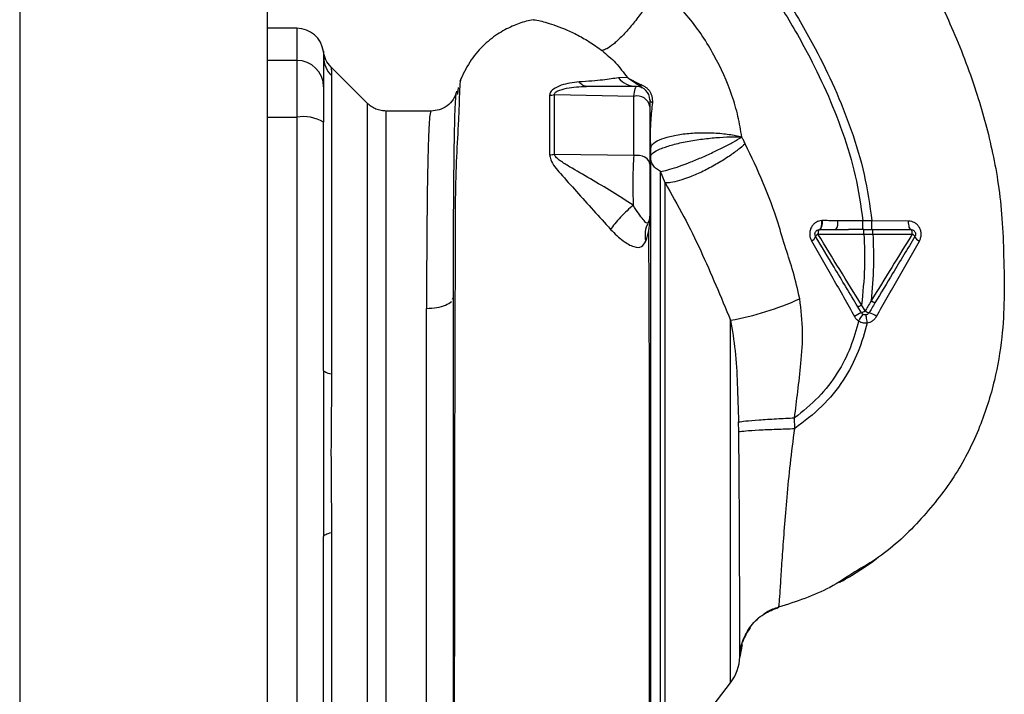
# Paper-space layout 'Blatt5' of a CAD drawing. Units: millimetres. Extents: x 0 to 4200, y 0 to 2970.
# Drawn here: x 976 to 1086, y 1945 to 2020 of the extents above; entities that cross this region are included whole.
import ezdxf

# ---------------------------------------------------------------- set-up
doc = ezdxf.new("R2010")
doc.units = ezdxf.units.MM
doc.linetypes.add('SLD-Durchgehend', pattern=[0])
doc.layers.add('SLD-0', color=7, linetype='SLD-Durchgehend', lineweight=30)

psp = doc.layouts.new('Blatt5')

# ---------------------------------------------------------------- linework, layer by layer
at = {"layer": 'SLD-0', "ltscale": 10}
for p, q in [((1003.29, 1596.97), (1003.29, 2357.97)), ((975.59, 2354.47), (975.59, 1600.47)), ((1006.54, 2019.47), (1003.29, 2019.47)), ((1006.54, 2019.47), (1006.54, 2015.89)), ((1009.54, 2016.51), (1009.54, 2016.36)), ((1009.54, 2016.36), (1009.55, 2015.97)), ((1003.29, 2015.89), (1006.54, 2015.89)), ((1006.54, 2015.89), (1006.54, 2009.54)), ((1014.41, 2011.1), (1010.36, 2015.15)), ((1010.42, 2014.17), (1010.42, 1980.82)), ((1043.47, 2013.97), (1042.47, 2013.94)), ((1043.56, 2013.91), (1044.85, 2013.24)), ((1045.12, 2012.83), (1043.58, 2013.87)), ((1024.56, 2012.84), (1024.5, 2012.08)), ((1044.18, 2011.86), (1035.33, 2012.02)), ((1003.29, 2009.54), (1006.54, 2009.54)), ((1006.54, 2009.54), (1006.54, 1934.4)), ((1021.54, 2010.22), (1016.53, 2010.22)), ((1016.53, 1933.72), (1016.53, 2010.22)), ((1044.18, 2005.25), (1035.33, 2005.38)), ((1047.69, 2002.2), (1047.18, 2003.47)), ((1069.78, 1997.95), (1066.96, 1997.97)), ((1070.79, 1997.95), (1069.78, 1997.95)), ((1074.88, 1997.93), (1070.79, 1997.95)), ((1066.77, 1996.97), (1068.16, 1996.97)), ((1069.9, 1996.97), (1068.16, 1996.97)), ((1069.9, 1996.47), (1070.9, 1996.47)), ((1070.9, 1996.47), (1075.3, 1996.48)), ((1023.93, 1989.21), (1024.04, 1989.44)), ((1070.03, 1987.89), (1069.63, 1988.56)), ((1021.04, 1936.22), (1021.04, 1988.17)), ((1069.61, 1987.68), (1069.21, 1988.35)), ((1055, 1946.34), (1055, 1986.85)), ((1085.35, 1985.45), (1085.34, 1985.38)), ((1062.16, 1974.75), (1062.15, 1975.94)), ((1010.42, 1963.12), (1010.42, 1929.77)), ((1060.37, 1954.78), (1060.37, 1954.78)), ((1057.19, 1952.49), (1057.04, 1952.31)), ((1056.3, 1950.61), (1056.04, 1949.23)), ((1047.69, 1936.88), (1055, 1946.34))]:
    psp.add_line(p, q, dxfattribs=at)
at = {"layer": 'SLD-0', "ltscale": 10, "flags": 128}
for points in [[(1045.99, 2004.27), (1045.95, 2004.49), (1045.84, 2004.7), (1045.67, 2004.89), (1045.43, 2005.05), (1045.15, 2005.17), (1044.84, 2005.24), (1044.51, 2005.27), (1044.18, 2005.25)], [(1075.16, 1996.97), (1075.1, 1996.99), (1075.05, 1997.04), (1075.01, 1997.13), (1074.96, 1997.25), (1074.93, 1997.4), (1074.9, 1997.56), (1074.88, 1997.74), (1074.88, 1997.93)], [(1075.3, 1996.48), (1075.29, 1996.57), (1075.28, 1996.67), (1075.27, 1996.75), (1075.25, 1996.83), (1075.23, 1996.89), (1075.21, 1996.93), (1075.18, 1996.96), (1075.16, 1996.97)], [(1010.42, 1980.82), (1010.22, 1980.86), (1010.05, 1980.91), (1009.89, 1980.96), (1009.77, 1981.02), (1009.67, 1981.07), (1009.6, 1981.13), (1009.56, 1981.19), (1009.54, 1981.25)], [(1009.54, 1962.69), (1009.56, 1962.75), (1009.6, 1962.81), (1009.67, 1962.86), (1009.77, 1962.92), (1009.89, 1962.98), (1010.05, 1963.03), (1010.22, 1963.08), (1010.42, 1963.12)]]:
    psp.add_lwpolyline(points, dxfattribs=at)
at = {"layer": 'SLD-0', "ltscale": 100}
for centre, radius, start, end in [((1006.54, 2016.47), 3, 7.5988, 90), ((1012.45, 2016.26), 2.91, 180.11, 225.7681), ((1006.57, 2012.91), 2.97, 0.5253, 90.5159), ((1044.52, 2015.62), 2.65, 219.4697, 269.4382), ((1044.04, 2014.12), 0.523, 203.7767, 207.8974), ((1044.49, 2011.47), 1.5, 360, 90), ((1045.38, 2013.29), 0.531, 185.4378, 241.2243), ((1044.57, 2010.47), 1.44, 8.8546, 105.583), ((1046.36, 2011.54), 0.379, 190.7806, 253.7416), ((1007.26, 2005.15), 4.45, 59.2577, 99.345), ((1046.4, 2007.12), 0.407, 184.7105, 188.5797), ((1034.71, 2009.59), 4.25, 270.9029, 278.4056), ((1044.49, 1998.47), 1.5, 330.1407, 0.0002), ((1048.15, 1996.39), 2.71, 150.4489, 194.7113), ((1065.55, 1997.73), 1.44, 328.2499, 9.5424), ((1064.99, 1995.95), 0.56, 113.9468, 152.3015), ((1075.05, 1995.91), 0.619, 29.1623, 66.2248), ((1063.71, 1996.48), 0.834, 293.7503, 341.1074), ((1076.46, 1996.55), 0.937, 201.238, 246.6502), ((1049.53, 2018.09), 31.71, 279.9284, 294.5716), ((1071.52, 1983.18), 4.89, 112.9568, 123.3585), ((1079.89, 1980.55), 12.28, 145.4458, 149.6113), ((1069.07, 1989.27), 1.68, 288.8244, 304.6928), ((1070.78, 1988.91), 1.27, 233.6606, 255.9701), ((1069.53, 1984.74), 3.09, 54.9853, 72.2595), ((1051.04, 1949.4), 5, 322.3128, 358.0131)]:
    psp.add_arc(centre, radius, start, end, dxfattribs=at)
at = {"layer": 'SLD-0', "ltscale": 10}
for points, knots in [([(1067.45, 2040.08), (1068.44, 2038.74), (1070.58, 2035.85), (1073.7, 2031.01), (1076.94, 2025.42), (1080.03, 2019.04), (1082.17, 2013.4), (1083.51, 2008.8), (1084.31, 2005.48), (1084.96, 2001.95), (1085.37, 1998.12), (1085.52, 1993.84), (1085.61, 1989.41), (1085.36, 1984.75), (1084.54, 1979.94), (1082.9, 1974.76), (1080.25, 1969.47), (1076.39, 1964.57), (1072.54, 1960.88), (1069.78, 1959.26), (1068.88, 1958.74)], [0, 0, 0, 0, 0.054398, 0.117534, 0.188602, 0.266459, 0.349845, 0.386021, 0.422982, 0.461434, 0.503132, 0.548645, 0.601133, 0.648211, 0.701845, 0.761623, 0.826547, 0.895475, 0.965866, 1, 1, 1, 1]), ([(1054.73, 2030.37), (1055.66, 2029.12), (1057.68, 2026.4), (1060.67, 2021.89), (1063.41, 2017.17), (1065.75, 2012.42), (1067.57, 2007.83), (1069.05, 2003), (1069.54, 1999.64), (1069.78, 1997.95)], [0, 0, 0, 0, 0.128319, 0.280084, 0.448726, 0.582394, 0.719861, 0.858934, 1, 1, 1, 1]), ([(1055.53, 2030.98), (1056.46, 2029.72), (1058.51, 2026.97), (1061.53, 2022.4), (1064.31, 2017.61), (1066.69, 2012.78), (1068.54, 2008.09), (1070.05, 2003.14), (1070.54, 1999.69), (1070.79, 1997.95)], [0, 0, 0, 0, 0.127288, 0.278157, 0.446243, 0.579823, 0.717554, 0.857337, 1, 1, 1, 1]), ([(1046.84, 2024.33), (1046.68, 2024), (1046.35, 2023.3), (1045.65, 2022.1), (1044.77, 2020.81), (1043.79, 2019.56), (1042.8, 2018.47), (1041.91, 2017.66), (1041.17, 2017.14), (1040.81, 2017.03), (1040.64, 2016.97)], [0, 0, 0, 0, 0.111315, 0.233581, 0.364417, 0.5, 0.635583, 0.766419, 0.888685, 1, 1, 1, 1]), ([(1056.25, 2007.32), (1056.12, 2008.09), (1055.87, 2009.65), (1054.95, 2012.77), (1053.25, 2016.56), (1050.45, 2020.77), (1048.05, 2023.14), (1046.84, 2024.33)], [0, 0, 0, 0, 0.118525, 0.239946, 0.487839, 0.740923, 1, 1, 1, 1]), ([(1032.98, 2020.41), (1032.71, 2020.36), (1031.9, 2020.21), (1030.53, 2019.7), (1028.86, 2018.81), (1027.23, 2017.47), (1025.75, 2015.71), (1025.09, 2014.28), (1024.75, 2013.54)], [0, 0, 0, 0, 0.0735068, 0.22079, 0.3889272, 0.5772042, 0.7823684, 1, 1, 1, 1]), ([(1032.98, 2020.43), (1033.09, 2020.42), (1033.25, 2020.41), (1034.25, 2020.17), (1035.19, 2019.88), (1036.39, 2019.44), (1037.73, 2018.82), (1039.18, 2018.03), (1040.16, 2017.32), (1040.64, 2016.97)], [0, 0, 0, 0, 0.2741641, 0.4071994, 0.535137, 0.6585021, 0.7764963, 0.8900537, 1, 1, 1, 1]), ([(1009.51, 2016.87), (1009.51, 2016.87), (1009.51, 2017.07), (1009.52, 2016.66), (1009.54, 2016.25)], [0, 0, 0, 0, 0.00006, 1, 1, 1, 1]), ([(1010.37, 2015.14), (1010.15, 2015.4), (1009.73, 2015.9), (1009.59, 2016.55), (1009.51, 2016.87)], [0, 0, 0, 0, 0.500014, 1, 1, 1, 1]), ([(1009.54, 2016.25), (1009.54, 2015.9), (1009.54, 2015.27), (1009.54, 2013.65), (1009.54, 2012.94)], [0, 0, 0, 0, 0.559986, 1, 1, 1, 1]), ([(1040.64, 2016.97), (1041.16, 2016.54), (1042.21, 2015.66), (1043.05, 2014.53), (1043.47, 2013.97)], [0, 0, 0, 0, 0.499439, 1, 1, 1, 1]), ([(1010.37, 2015.14), (1010.37, 2015.14), (1010.37, 2015.12), (1010.38, 2014.99), (1010.4, 2014.78), (1010.42, 2014.5), (1010.42, 2014.29), (1010.42, 2014.17)], [0, 0, 0, 0, 0.196523, 0.389704, 0.638579, 0.805254, 1, 1, 1, 1]), ([(1024.94, 2013.87), (1024.9, 2013.85), (1024.82, 2013.78), (1024.73, 2012.85), (1024.69, 2011.56), (1024.64, 2009.97), (1024.5, 2007.35), (1024.29, 2003.42), (1024.23, 1999.13), (1024.23, 1994.97), (1024.22, 1990.97), (1024.2, 1986.56), (1024.19, 1981.79), (1024.18, 1976.73), (1024.17, 1971.45), (1024.16, 1966.03), (1024.15, 1960.52), (1024.15, 1954.98), (1024.14, 1949.52), (1024.14, 1944.27), (1024.13, 1939.76), (1024.13, 1935.93), (1024.13, 1932.73), (1024.13, 1930.19), (1024.13, 1928.92), (1024.13, 1928.44)], [0, 0, 0, 0, 0.042296, 0.093165, 0.128315, 0.164098, 0.200523, 0.256919, 0.314589, 0.353532, 0.393407, 0.434571, 0.477058, 0.520753, 0.56533, 0.610608, 0.657023, 0.705013, 0.754198, 0.80405, 0.854938, 0.894196, 0.934377, 0.975316, 1, 1, 1, 1]), ([(1042.47, 2013.94), (1041.94, 2013.85), (1041.16, 2013.73), (1039.56, 2013.57), (1038.56, 2013.51), (1038.07, 2013.48)], [0, 0, 0, 0, 0.511722, 0.7601355, 1, 1, 1, 1]), ([(1043.58, 2013.87), (1043.56, 2013.89), (1043.52, 2013.92), (1043.49, 2013.96), (1043.47, 2013.97)], [0, 0, 0, 0, 0.559162, 1, 1, 1, 1]), ([(1043.47, 2013.97), (1043.49, 2013.96), (1043.52, 2013.94), (1043.55, 2013.92), (1043.56, 2013.91)], [0, 0, 0, 0, 0.558633, 1, 1, 1, 1]), ([(1009.54, 2012.94), (1009.54, 2012.79), (1009.54, 2012.46), (1009.54, 2011.16), (1009.54, 2009.79), (1009.54, 2008.98)], [0, 0, 0, 0, 0.2781543, 0.5705209, 1, 1, 1, 1]), ([(1038.07, 2013.48), (1037.39, 2013.4), (1036.36, 2013.27), (1035.3, 2012.76), (1034.85, 2012.35), (1034.8, 2012.09), (1034.78, 2011.96)], [0, 0, 0, 0, 0.483441, 0.732702, 0.863647, 1, 1, 1, 1]), ([(1035.33, 2012.02), (1035.32, 2012.06), (1035.31, 2012.14), (1035.39, 2012.27), (1035.53, 2012.38), (1035.93, 2012.59), (1037.06, 2012.89), (1038.16, 2012.94), (1038.9, 2012.97)], [0, 0, 0, 0, 0.054087, 0.106698, 0.160831, 0.217939, 0.466594, 1, 1, 1, 1]), ([(1038.9, 2012.97), (1038.76, 2012.99), (1038.46, 2013.04), (1038.2, 2013.33), (1038.07, 2013.48)], [0, 0, 0, 0, 0.499999, 1, 1, 1, 1]), ([(1044.49, 2012.97), (1043.45, 2012.97), (1041.58, 2012.97), (1039.72, 2012.97), (1038.9, 2012.97)], [0, 0, 0, 0, 0.560002, 1, 1, 1, 1]), ([(1044.18, 2011.86), (1044.23, 2012.18), (1044.32, 2012.82), (1044.43, 2012.92), (1044.49, 2012.97)], [0, 0, 0, 0, 0.5013868, 1, 1, 1, 1]), ([(1044.85, 2013.24), (1045.04, 2013.17), (1045.33, 2013.05), (1045.7, 2012.75), (1045.93, 2012.48), (1046.11, 2012.17), (1046.22, 2011.84), (1046.27, 2011.5), (1046.26, 2011.29), (1046.26, 2011.18)], [0, 0, 0, 0, 0.2699802, 0.3957678, 0.5165502, 0.634684, 0.7529765, 0.8739618, 1, 1, 1, 1]), ([(1024.38, 2012.36), (1024.28, 2012.07), (1024.07, 2011.49), (1023.37, 2010.77), (1022.48, 2010.3), (1021.85, 2010.25), (1021.54, 2010.22)], [0, 0, 0, 0, 0.249576, 0.504846, 0.757573, 1, 1, 1, 1]), ([(1024.04, 1989.44), (1024.04, 1990.4), (1024.04, 1992.12), (1024.05, 1995.03), (1024.06, 1998.29), (1024.08, 2001.85), (1024.12, 2005.08), (1024.16, 2007.78), (1024.21, 2009.91), (1024.28, 2011.38), (1024.33, 2012.18), (1024.37, 2012.26), (1024.38, 2012.28)], [0, 0, 0, 0, 0.075208, 0.134248, 0.239482, 0.358771, 0.477881, 0.596718, 0.715254, 0.83357, 0.951645, 1, 1, 1, 1]), ([(1024.38, 2012.28), (1024.4, 2012.36), (1024.44, 2012.54), (1024.48, 2012.25), (1024.51, 2012.08)], [0, 0, 0, 0, 0.402463, 1, 1, 1, 1]), ([(1035.33, 2012.02), (1035.23, 2012), (1035.04, 2011.97), (1034.86, 2011.97), (1034.78, 2011.96)], [0, 0, 0, 0, 0.560006, 1, 1, 1, 1]), ([(1034.78, 2011.96), (1034.78, 2010.96), (1034.78, 2008.95), (1034.78, 2006.54), (1034.78, 2005.34)], [0, 0, 0, 0, 0.500182, 1, 1, 1, 1]), ([(1035.33, 2005.38), (1035.33, 2006.59), (1035.33, 2009), (1035.33, 2011.01), (1035.33, 2012.02)], [0, 0, 0, 0, 0.4998837, 1, 1, 1, 1]), ([(1044.18, 2005.25), (1044.18, 2006.43), (1044.18, 2008.8), (1044.18, 2010.84), (1044.18, 2011.86)], [0, 0, 0, 0, 0.499966, 1, 1, 1, 1]), ([(1016.53, 2010.22), (1016.34, 2010.23), (1015.95, 2010.25), (1015.38, 2010.43), (1014.85, 2010.71), (1014.56, 2010.97), (1014.41, 2011.1)], [0, 0, 0, 0, 0.247575, 0.5, 0.752425, 1, 1, 1, 1]), ([(1045.99, 2011.47), (1045.99, 2011.43), (1045.99, 2011.35), (1045.99, 2010.89), (1045.99, 2010.69)], [0, 0, 0, 0, 0.559664, 1, 1, 1, 1]), ([(1045.99, 2010.69), (1045.99, 2009.58), (1045.99, 2007.59), (1045.99, 2005.28), (1045.99, 2004.27)], [0, 0, 0, 0, 0.5600506, 1, 1, 1, 1]), ([(1046.26, 2011.18), (1046.2, 2010.52), (1046.1, 2009.53), (1046.03, 2008.19), (1046.01, 2007.58), (1046, 2007.26)], [0, 0, 0, 0, 0.495492, 0.743653, 1, 1, 1, 1]), ([(1021.54, 2010.19), (1021.53, 2010.19), (1021.49, 2010.21), (1021.42, 2009.9), (1021.34, 2009.11), (1021.26, 2007.63), (1021.2, 2005.6), (1021.14, 2002.95), (1021.1, 1999.79), (1021.07, 1996.64), (1021.05, 1993.74), (1021.04, 1991.03), (1021.04, 1989.12), (1021.04, 1988.17)], [0, 0, 0, 0, 0.036545, 0.111291, 0.224506, 0.333453, 0.438035, 0.55561, 0.675774, 0.777766, 0.852263, 0.926341, 1, 1, 1, 1]), ([(1009.54, 1981.25), (1009.54, 1986.46), (1009.54, 1995.76), (1009.54, 2004.94), (1009.54, 2008.98)], [0, 0, 0, 0, 0.559975, 1, 1, 1, 1]), ([(1046, 2007.26), (1046, 2007.23), (1046, 2007.16), (1046, 2007.09), (1046, 2007.06)], [0, 0, 0, 0, 0.561533, 1, 1, 1, 1]), ([(1046.04, 2006.02), (1046.09, 2006.19), (1046.19, 2006.53), (1046.98, 2007.01), (1048.17, 2007.4), (1049.68, 2007.68), (1051.41, 2007.82), (1053.18, 2007.8), (1054.89, 2007.64), (1055.79, 2007.43), (1056.25, 2007.32)], [0, 0, 0, 0, 0.125048, 0.25016, 0.375409, 0.499935, 0.624628, 0.749765, 0.874952, 1, 1, 1, 1]), ([(1046.04, 2005.11), (1046.1, 2005.25), (1046.23, 2005.53), (1047.08, 2005.99), (1048.33, 2006.42), (1049.92, 2006.8), (1051.65, 2007.08), (1053.37, 2007.27), (1054.97, 2007.35), (1055.83, 2007.33), (1056.25, 2007.32)], [0, 0, 0, 0, 0.1230093, 0.247001, 0.3729053, 0.4999411, 0.6274251, 0.7543987, 0.8790288, 1, 1, 1, 1]), ([(1047.18, 2003.47), (1047.43, 2003.52), (1047.92, 2003.61), (1048.99, 2003.95), (1050.21, 2004.39), (1051.53, 2004.93), (1052.87, 2005.53), (1054.15, 2006.15), (1055.32, 2006.76), (1055.94, 2007.13), (1056.25, 2007.32)], [0, 0, 0, 0, 0.125048, 0.250061, 0.374931, 0.499926, 0.624777, 0.749715, 0.874877, 1, 1, 1, 1]), ([(1056.64, 2006.56), (1056.57, 2006.71), (1056.44, 2006.96), (1056.31, 2007.21), (1056.25, 2007.32)], [0, 0, 0, 0, 0.560758, 1, 1, 1, 1]), ([(1045.99, 2007.13), (1046.01, 2007.01), (1046.05, 2006.66), (1046.07, 2006.35), (1046.08, 2006.15)], [0, 0, 0, 0, 0.333205, 1, 1, 1, 1]), ([(1046, 2006.96), (1046, 2006.99), (1046, 2007.03), (1046, 2007.07), (1046, 2007.09)], [0, 0, 0, 0, 0.559744, 1, 1, 1, 1]), ([(1046, 2007.06), (1046, 2007.05), (1046, 2007.01), (1046, 2006.98), (1046, 2006.96)], [0, 0, 0, 0, 0.500801, 1, 1, 1, 1]), ([(1046, 1998.29), (1046, 1999.45), (1046, 2001.76), (1046, 2004.67), (1046, 2006.2), (1046, 2006.96)], [0, 0, 0, 0, 0.333277, 0.66674, 1, 1, 1, 1]), ([(1046, 2006.96), (1046.01, 2006.78), (1046.04, 2006.47), (1046.04, 2006.15), (1046.04, 2006.02)], [0, 0, 0, 0, 0.56583, 1, 1, 1, 1]), ([(1056.64, 2006.56), (1056.38, 2006.34), (1055.83, 2005.86), (1054.71, 2005.07), (1053.38, 2004.25), (1051.92, 2003.47), (1050.5, 2002.84), (1049.27, 2002.42), (1048.31, 2002.2), (1047.89, 2002.2), (1047.69, 2002.2)], [0, 0, 0, 0, 0.110727, 0.232838, 0.363921, 0.5, 0.636079, 0.767162, 0.889273, 1, 1, 1, 1]), ([(1062.72, 1989.25), (1062.49, 1990.27), (1062.08, 1992.17), (1061.11, 1994.93), (1060.17, 1998.28), (1058.71, 2002.22), (1057.33, 2005.11), (1056.64, 2006.56)], [0, 0, 0, 0, 0.167114, 0.313068, 0.475665, 0.736943, 1, 1, 1, 1]), ([(1034.78, 2005.34), (1034.81, 2005.15), (1034.95, 2004.41), (1036.12, 2003.11), (1037.74, 2001.26), (1039.66, 1999.15), (1040.96, 1997.71), (1041.6, 1997)], [0, 0, 0, 0, 0.0671923, 0.2611674, 0.51255, 0.7591259, 1, 1, 1, 1]), ([(1044.12, 1999.7), (1043.34, 2000.2), (1041.74, 2001.23), (1039.34, 2002.65), (1037.39, 2003.77), (1036.13, 2004.53), (1035.61, 2004.94), (1035.39, 2005.18), (1035.35, 2005.32), (1035.33, 2005.38)], [0, 0, 0, 0, 0.247433, 0.503877, 0.762484, 0.888388, 0.947405, 0.974759, 1, 1, 1, 1]), ([(1044.18, 2005.25), (1044.15, 2004.85), (1044.11, 2004.06), (1044.08, 2002.6), (1044.08, 2001.08), (1044.11, 2000.16), (1044.12, 1999.7)], [0, 0, 0, 0, 0.2491468, 0.4993559, 0.7499351, 1, 1, 1, 1]), ([(1046.04, 2006.02), (1046.04, 2005.14), (1046.04, 2003.4), (1046.04, 1999.91), (1046.04, 1995.88), (1046.04, 1991.31), (1046.04, 1986.28), (1046.04, 1980.85), (1046.04, 1975.14), (1046.04, 1969.28), (1046.04, 1963.38), (1046.04, 1957.52), (1046.04, 1951.81), (1046.04, 1946.39), (1046.04, 1941.35), (1046.04, 1936.77), (1046.04, 1932.67), (1046.04, 1930.5), (1046.04, 1929.41)], [0, 0, 0, 0, 0.060169, 0.120415, 0.180345, 0.240389, 0.300972, 0.362396, 0.424575, 0.486761, 0.54906, 0.61204, 0.675948, 0.73975, 0.803574, 0.868277, 0.933959, 1, 1, 1, 1]), ([(1047.18, 2003.47), (1047.02, 2003.56), (1046.69, 2003.74), (1046.32, 2004.15), (1046.09, 2004.63), (1046.06, 2004.96), (1046.04, 2005.11)], [0, 0, 0, 0, 0.244265, 0.5022, 0.758504, 1, 1, 1, 1]), ([(1045.99, 2004.27), (1045.99, 2004), (1045.99, 2003.46), (1045.99, 2002.46), (1045.99, 2001.44), (1045.99, 2000.46), (1045.99, 1999.61), (1045.99, 1998.97), (1045.99, 1998.55), (1045.99, 1998.5), (1045.99, 1998.47)], [0, 0, 0, 0, 0.124997, 0.249972, 0.374947, 0.499922, 0.624911, 0.749927, 0.874938, 1, 1, 1, 1]), ([(1047.18, 1938.2), (1047.18, 1938.81), (1047.18, 1940.05), (1047.18, 1942.77), (1047.18, 1946.06), (1047.18, 1949.92), (1047.18, 1954.24), (1047.18, 1958.94), (1047.18, 1963.91), (1047.18, 1969.06), (1047.18, 1974.27), (1047.18, 1979.43), (1047.18, 1984.43), (1047.18, 1989.17), (1047.18, 1993.54), (1047.18, 1997.44), (1047.18, 2000.85), (1047.18, 2002.59), (1047.18, 2003.47)], [0, 0, 0, 0, 0.062503, 0.125008, 0.187511, 0.250014, 0.312514, 0.37501, 0.437516, 0.500007, 0.562513, 0.625004, 0.687508, 0.750006, 0.812504, 0.875003, 0.937502, 1, 1, 1, 1]), ([(1047.69, 2002.2), (1048.4, 2000.95), (1049.81, 1998.45), (1051.68, 1994.64), (1053.35, 1990.78), (1054.45, 1988.16), (1055, 1986.85)], [0, 0, 0, 0, 0.2550896, 0.5065037, 0.7542637, 1, 1, 1, 1]), ([(1044.12, 1999.7), (1043.9, 1999.5), (1043.43, 1999.1), (1042.7, 1998.35), (1042.04, 1997.61), (1041.74, 1997.2), (1041.6, 1997)], [0, 0, 0, 0, 0.242768, 0.500002, 0.757234, 1, 1, 1, 1]), ([(1045.79, 1997.72), (1045.73, 1997.69), (1045.63, 1997.63), (1045.27, 1998.05), (1044.74, 1998.72), (1044.32, 1999.38), (1044.12, 1999.7)], [0, 0, 0, 0, 0.293392, 0.551203, 0.782304, 1, 1, 1, 1]), ([(1045.53, 1995.7), (1045.66, 1996.1), (1045.85, 1996.69), (1045.97, 1997.5), (1045.99, 1998.02), (1046, 1998.29)], [0, 0, 0, 0, 0.493382, 0.74329, 1, 1, 1, 1]), ([(1065.2, 1997.98), (1065.08, 1997.97), (1064.84, 1997.94), (1064.52, 1997.79), (1064.23, 1997.55), (1064.01, 1997.24), (1063.87, 1996.88), (1063.82, 1996.48), (1063.87, 1996.07), (1063.99, 1995.84), (1064.04, 1995.72)], [0, 0, 0, 0, 0.120708, 0.242023, 0.365024, 0.489967, 0.616965, 0.745031, 0.873205, 1, 1, 1, 1]), ([(1064.91, 1996.97), (1064.95, 1996.98), (1065.01, 1997.01), (1065.08, 1997.13), (1065.13, 1997.26), (1065.17, 1997.42), (1065.2, 1997.66), (1065.2, 1997.85), (1065.2, 1997.98)], [0, 0, 0, 0, 0.239456, 0.368361, 0.500001, 0.631641, 0.760545, 1, 1, 1, 1]), ([(1065.23, 1997.98), (1065.23, 1997.85), (1065.22, 1997.66), (1065.19, 1997.43), (1065.15, 1997.26), (1065.1, 1997.13), (1065.02, 1997.01), (1064.96, 1996.98), (1064.92, 1996.97)], [0, 0, 0, 0, 0.239361, 0.3682, 0.499788, 0.631407, 0.760335, 1, 1, 1, 1]), ([(1065.23, 1997.98), (1065.23, 1997.98), (1065.22, 1997.98), (1065.21, 1997.98), (1065.2, 1997.98)], [0, 0, 0, 0, 0.560036, 1, 1, 1, 1]), ([(1066.96, 1997.97), (1066.64, 1997.97), (1066.05, 1997.97), (1065.48, 1997.98), (1065.23, 1997.98)], [0, 0, 0, 0, 0.559674, 1, 1, 1, 1]), ([(1069.78, 1996.97), (1069.78, 1996.98), (1069.78, 1997), (1069.78, 1997.12), (1069.78, 1997.25), (1069.78, 1997.41), (1069.78, 1997.63), (1069.78, 1997.83), (1069.78, 1997.95)], [0, 0, 0, 0, 0.239734, 0.368536, 0.499993, 0.631452, 0.760256, 1, 1, 1, 1]), ([(1070.79, 1996.97), (1070.79, 1996.98), (1070.79, 1997), (1070.79, 1997.12), (1070.79, 1997.25), (1070.79, 1997.41), (1070.79, 1997.64), (1070.79, 1997.83), (1070.79, 1997.95)], [0, 0, 0, 0, 0.2397212, 0.3685303, 0.5, 0.6314696, 0.7602788, 1, 1, 1, 1]), ([(1076.09, 1995.69), (1076.14, 1995.81), (1076.25, 1996.04), (1076.3, 1996.44), (1076.25, 1996.84), (1076.11, 1997.21), (1075.88, 1997.52), (1075.58, 1997.75), (1075.24, 1997.9), (1075, 1997.92), (1074.88, 1997.93)], [0, 0, 0, 0, 0.126136, 0.25315, 0.380495, 0.507233, 0.63243, 0.756321, 0.878661, 1, 1, 1, 1]), ([(1041.6, 1997), (1041.83, 1996.76), (1042.28, 1996.28), (1042.98, 1995.72), (1043.63, 1995.3), (1044.4, 1994.97), (1045.13, 1994.95), (1045.39, 1995.45), (1045.53, 1995.7)], [0, 0, 0, 0, 0.12382, 0.245061, 0.364028, 0.484879, 0.733483, 1, 1, 1, 1]), ([(1045.95, 1936.49), (1045.95, 1937.52), (1045.95, 1939.91), (1045.95, 1943.99), (1045.95, 1948.51), (1045.95, 1953.54), (1045.95, 1958.9), (1045.95, 1963.86), (1045.95, 1967.64), (1045.95, 1970.49), (1045.95, 1973.9), (1045.94, 1978.29), (1045.93, 1983.14), (1045.91, 1987.8), (1045.89, 1992.03), (1045.88, 1995.12), (1045.87, 1996.69), (1045.87, 1996.97)], [0, 0, 0, 0, 0.063872, 0.14782, 0.225591, 0.297791, 0.394694, 0.477113, 0.524408, 0.56589, 0.606221, 0.679165, 0.766875, 0.833106, 0.905262, 0.983271, 1, 1, 1, 1]), ([(1064.76, 1996.46), (1065.6, 1996.47), (1067.28, 1996.47), (1069.02, 1996.47), (1069.9, 1996.47)], [0, 0, 0, 0, 0.499972, 1, 1, 1, 1]), ([(1069.63, 1988.56), (1068.81, 1989.88), (1067.18, 1992.52), (1065.57, 1995.15), (1064.76, 1996.46)], [0, 0, 0, 0, 0.499651, 1, 1, 1, 1]), ([(1064.91, 1996.97), (1064.91, 1996.97), (1064.92, 1996.97), (1064.92, 1996.97), (1064.92, 1996.97)], [0, 0, 0, 0, 0.604853, 1, 1, 1, 1]), ([(1064.92, 1996.97), (1065.07, 1996.97), (1065.32, 1996.97), (1065.6, 1996.97), (1065.76, 1996.97), (1065.86, 1996.97), (1065.98, 1996.97), (1066.07, 1996.97), (1066.13, 1996.97), (1066.16, 1996.97), (1066.17, 1996.97), (1066.18, 1996.97), (1066.18, 1996.97), (1066.18, 1996.97), (1066.18, 1996.97), (1066.19, 1996.97), (1066.19, 1996.97), (1066.19, 1996.97), (1066.19, 1996.97), (1066.19, 1996.97), (1066.19, 1996.97), (1066.19, 1996.97), (1066.19, 1996.97), (1066.19, 1996.97), (1066.19, 1996.97), (1066.19, 1996.97), (1066.28, 1996.97), (1066.48, 1996.97), (1066.67, 1996.97), (1066.77, 1996.97)], [0, 0, 0, 0, 0.239491, 0.417045, 0.449212, 0.505052, 0.584566, 0.633201, 0.659739, 0.673563, 0.680614, 0.684174, 0.685962, 0.686859, 0.687308, 0.687532, 0.687645, 0.687701, 0.687729, 0.687743, 0.68775, 0.687757, 0.687767, 0.687795, 0.68791, 0.688368, 0.690198, 0.843875, 1, 1, 1, 1]), ([(1069.9, 1996.47), (1069.94, 1995.21), (1070.04, 1992.56), (1069.77, 1989.93), (1069.63, 1988.56)], [0, 0, 0, 0, 0.477968, 1, 1, 1, 1]), ([(1069.9, 1996.47), (1069.9, 1996.53), (1069.9, 1996.63), (1069.9, 1996.75), (1069.9, 1996.83), (1069.9, 1996.89), (1069.9, 1996.95), (1069.9, 1996.96), (1069.9, 1996.97)], [0, 0, 0, 0, 0.239517, 0.3683993, 0.5, 0.6316007, 0.760483, 1, 1, 1, 1]), ([(1069.9, 1996.97), (1070.1, 1996.97), (1070.44, 1996.97), (1070.77, 1996.97), (1070.9, 1996.97)], [0, 0, 0, 0, 0.614222, 1, 1, 1, 1]), ([(1075.3, 1996.48), (1074.53, 1995.23), (1073, 1992.75), (1071.46, 1990.25), (1070.69, 1989)], [0, 0, 0, 0, 0.50052, 1, 1, 1, 1]), ([(1070.9, 1996.47), (1070.94, 1995.28), (1071.03, 1992.78), (1070.81, 1990.3), (1070.69, 1989)], [0, 0, 0, 0, 0.4773489, 1, 1, 1, 1]), ([(1070.9, 1996.47), (1070.9, 1996.53), (1070.9, 1996.63), (1070.9, 1996.75), (1070.9, 1996.83), (1070.9, 1996.89), (1070.9, 1996.95), (1070.9, 1996.96), (1070.9, 1996.97)], [0, 0, 0, 0, 0.2395051, 0.3683916, 0.5, 0.6316084, 0.7604949, 1, 1, 1, 1]), ([(1070.9, 1996.97), (1071.71, 1996.97), (1073.15, 1996.97), (1074.54, 1996.97), (1075.16, 1996.97)], [0, 0, 0, 0, 0.559896, 1, 1, 1, 1]), ([(1064.04, 1995.72), (1064.84, 1994.33), (1066.45, 1991.54), (1068.03, 1988.69), (1068.83, 1987.27)], [0, 0, 0, 0, 0.4984263, 1, 1, 1, 1]), ([(1069.21, 1988.35), (1068.77, 1989.09), (1067.89, 1990.56), (1066.31, 1993.19), (1065.18, 1995.07), (1064.49, 1996.21)], [0, 0, 0, 0, 0.281271, 0.560429, 1, 1, 1, 1]), ([(1075.59, 1996.21), (1074.76, 1994.83), (1073.28, 1992.36), (1071.79, 1989.88), (1071.13, 1988.79)], [0, 0, 0, 0, 0.558312, 1, 1, 1, 1]), ([(1071.3, 1987.27), (1072.1, 1988.69), (1073.71, 1991.51), (1075.3, 1994.3), (1076.09, 1995.69)], [0, 0, 0, 0, 0.502089, 1, 1, 1, 1]), ([(1024.04, 1929.41), (1024.04, 1930.6), (1024.04, 1932.96), (1024.04, 1937.5), (1024.04, 1942.57), (1024.04, 1948.18), (1024.04, 1954.21), (1024.04, 1960.85), (1024.04, 1968.04), (1024.04, 1975.54), (1024.04, 1982.82), (1024.04, 1987.24), (1024.04, 1989.44)], [0, 0, 0, 0, 0.09721, 0.193798, 0.288762, 0.382578, 0.476665, 0.570381, 0.678608, 0.78653, 0.894156, 1, 1, 1, 1]), ([(1062.15, 1975.94), (1062.27, 1976.92), (1062.52, 1978.95), (1062.88, 1982.14), (1063.16, 1985.62), (1062.87, 1988.02), (1062.72, 1989.25)], [0, 0, 0, 0, 0.221237, 0.458571, 0.722238, 1, 1, 1, 1]), ([(1069.21, 1988.35), (1069.22, 1988.35), (1069.23, 1988.35), (1069.33, 1988.4), (1069.47, 1988.47), (1069.57, 1988.53), (1069.63, 1988.56)], [0, 0, 0, 0, 0.2410173, 0.4999609, 0.7589262, 1, 1, 1, 1]), ([(1070.69, 1989), (1070.57, 1988.79), (1070.35, 1988.42), (1070.12, 1988.06), (1070.03, 1987.89)], [0, 0, 0, 0, 0.560092, 1, 1, 1, 1]), ([(1071.13, 1988.79), (1071.01, 1988.59), (1070.79, 1988.22), (1070.57, 1987.85), (1070.47, 1987.68)], [0, 0, 0, 0, 0.552476, 1, 1, 1, 1]), ([(1071.13, 1988.79), (1071.12, 1988.79), (1071.11, 1988.79), (1071.05, 1988.81), (1071, 1988.83), (1070.93, 1988.87), (1070.83, 1988.92), (1070.75, 1988.97), (1070.69, 1989)], [0, 0, 0, 0, 0.239827, 0.368598, 0.5, 0.631402, 0.760173, 1, 1, 1, 1]), ([(1070.27, 1986.55), (1070.25, 1986.67), (1070.22, 1986.91), (1070.17, 1987.21), (1070.13, 1987.41), (1070.11, 1987.43), (1070.1, 1987.45)], [0, 0, 0, 0, 0.241243, 0.5, 0.758757, 1, 1, 1, 1]), ([(1055, 1986.85), (1055.19, 1985.72), (1055.57, 1983.4), (1055.77, 1979.61), (1055.85, 1976.91), (1055.89, 1975.49)], [0, 0, 0, 0, 0.309404, 0.635073, 1, 1, 1, 1]), ([(1069.3, 1986.76), (1069.03, 1985.78), (1068.46, 1983.76), (1066.97, 1980.86), (1064.88, 1978.14), (1063.07, 1976.68), (1062.15, 1975.94)], [0, 0, 0, 0, 0.230515, 0.475362, 0.733459, 1, 1, 1, 1]), ([(1070.27, 1986.55), (1069.96, 1985.47), (1069.33, 1983.23), (1067.64, 1980.05), (1065.27, 1977.09), (1063.21, 1975.53), (1062.17, 1974.75)], [0, 0, 0, 0, 0.2295941, 0.4746341, 0.7335246, 1, 1, 1, 1]), ([(1068.83, 1987.27), (1068.89, 1987.17), (1069.02, 1986.97), (1069.21, 1986.83), (1069.3, 1986.76)], [0, 0, 0, 0, 0.503856, 1, 1, 1, 1]), ([(1069.3, 1986.76), (1069.47, 1986.68), (1069.78, 1986.53), (1070.12, 1986.54), (1070.27, 1986.55)], [0, 0, 0, 0, 0.559982, 1, 1, 1, 1]), ([(1070.27, 1986.55), (1070.37, 1986.57), (1070.58, 1986.62), (1070.87, 1986.78), (1071.12, 1987), (1071.24, 1987.18), (1071.3, 1987.27)], [0, 0, 0, 0, 0.245534, 0.493927, 0.745508, 1, 1, 1, 1]), ([(1010.42, 1980.82), (1010.42, 1979.95), (1010.41, 1977.98), (1010.38, 1975.02), (1010.36, 1972.35), (1010.37, 1970.23), (1010.38, 1968.33), (1010.4, 1966.53), (1010.42, 1964.74), (1010.42, 1963.69), (1010.42, 1963.12)], [0, 0, 0, 0, 0.148835, 0.338072, 0.499967, 0.598235, 0.694832, 0.819278, 0.902621, 1, 1, 1, 1]), ([(1055.89, 1975.49), (1056.12, 1975.52), (1056.59, 1975.59), (1058.12, 1975.72), (1060.06, 1975.84), (1061.47, 1975.91), (1062.15, 1975.94)], [0, 0, 0, 0, 0.242161, 0.499991, 0.757826, 1, 1, 1, 1]), ([(1055.91, 1974.4), (1055.91, 1974.61), (1055.9, 1974.97), (1055.89, 1975.33), (1055.89, 1975.49)], [0, 0, 0, 0, 0.56163, 1, 1, 1, 1]), ([(1055.91, 1974.4), (1056.13, 1974.43), (1056.59, 1974.49), (1058.11, 1974.59), (1060.06, 1974.68), (1061.48, 1974.72), (1062.16, 1974.75)], [0, 0, 0, 0, 0.242044, 0.499998, 0.757952, 1, 1, 1, 1]), ([(1056.04, 1949.23), (1056.04, 1949.29), (1056.04, 1949.4), (1056.03, 1950.05), (1056.03, 1950.96), (1056.03, 1951.95), (1056.03, 1952.9), (1056.02, 1953.73), (1056.02, 1954.58), (1056.02, 1955.43), (1056.02, 1956.26), (1056.02, 1957.47), (1056.01, 1959.11), (1056, 1961.18), (1056, 1963.28), (1055.98, 1966.17), (1055.96, 1969.91), (1055.93, 1972.95), (1055.91, 1974.4)], [0, 0, 0, 0, 0.082215, 0.159058, 0.230499, 0.29651, 0.337496, 0.376048, 0.412157, 0.445817, 0.477022, 0.505766, 0.576135, 0.640435, 0.698637, 0.760587, 0.884996, 1, 1, 1, 1]), ([(1060.37, 1954.78), (1060.39, 1954.86), (1060.42, 1955.02), (1060.52, 1956.23), (1060.64, 1958.1), (1060.8, 1960.61), (1061.02, 1963.64), (1061.3, 1967.07), (1061.67, 1970.83), (1062, 1973.42), (1062.17, 1974.75)], [0, 0, 0, 0, 0.121716, 0.243704, 0.366002, 0.48888, 0.612817, 0.738299, 0.866622, 1, 1, 1, 1]), ([(1009.54, 1934.96), (1009.54, 1940.11), (1009.54, 1949.29), (1009.54, 1958.59), (1009.54, 1962.69)], [0, 0, 0, 0, 0.559975, 1, 1, 1, 1]), ([(1067.15, 1957.55), (1067.15, 1957.55), (1067.15, 1957.55), (1067.15, 1957.55), (1067.16, 1957.56), (1067.17, 1957.56), (1067.2, 1957.58), (1067.34, 1957.65), (1067.78, 1957.9), (1068.67, 1958.42), (1069.9, 1959.2), (1070.89, 1959.88), (1071.4, 1960.28), (1071.49, 1960.35)], [0, 0, 0, 0, 0.000413, 0.002376, 0.004699, 0.00757, 0.015306, 0.025983, 0.09988, 0.30729, 0.622604, 0.937856, 1, 1, 1, 1]), ([(1068.88, 1958.74), (1067.97, 1958.13), (1065.35, 1956.38), (1062.33, 1955.41), (1060.37, 1954.78)], [0, 0, 0, 0, 0.3496633, 1, 1, 1, 1]), ([(1056.04, 1949.23), (1056.11, 1949.84), (1056.27, 1951.09), (1057.23, 1952.76), (1058.62, 1954.1), (1059.8, 1954.55), (1060.37, 1954.78)], [0, 0, 0, 0, 0.243757, 0.5, 0.756242, 1, 1, 1, 1]), ([(1056.46, 1951.16), (1056.71, 1951.69), (1057.23, 1952.81), (1058.63, 1954.1), (1059.8, 1954.55), (1060.37, 1954.78)], [0, 0, 0, 0, 0.3197061, 0.6683642, 1, 1, 1, 1]), ([(1059.72, 1954.48), (1059.35, 1954.37), (1058.98, 1954.26), (1058.71, 1954.01), (1058.71, 1954.01)], [0, 0, 0, 0, 0.999917, 1, 1, 1, 1]), ([(1060.37, 1954.78), (1059.91, 1954.64), (1059.38, 1954.47), (1058.94, 1954.13), (1058.88, 1954.08)], [0, 0, 0, 0, 0.848578, 1, 1, 1, 1]), ([(1057.04, 1952.31), (1057.01, 1952.27), (1056.66, 1951.86), (1056.49, 1951.34), (1056.33, 1950.87)], [0, 0, 0, 0, 0.083944, 1, 1, 1, 1]), ([(1057.08, 1952.29), (1056.78, 1951.89), (1056.46, 1951.47), (1056.37, 1950.97), (1056.37, 1950.95)], [0, 0, 0, 0, 0.9526318, 1, 1, 1, 1]), ([(1056.04, 1949.22), (1056.07, 1949.85), (1056.1, 1950.53), (1056.43, 1951.11), (1056.46, 1951.16)], [0, 0, 0, 0, 0.919651, 1, 1, 1, 1]), ([(1056.04, 1949.23), (1056.04, 1949.23), (1056.04, 1949.22), (1056.04, 1949.22), (1056.04, 1949.22)], [0, 0, 0, 0, 0.559915, 1, 1, 1, 1])]:
    psp.add_open_spline(points, degree=3, knots=knots, dxfattribs=at)
for points in [[(1014.41, 2011.1), (1014.41, 2011.03), (1014.41, 2010.9), (1014.41, 2009.87), (1014.41, 2008.23), (1014.41, 2005.95), (1014.41, 2003.1), (1014.41, 1999.72), (1014.41, 1995.86), (1014.41, 1991.59), (1014.41, 1986.99), (1014.41, 1982.13), (1014.41, 1977.09), (1014.41, 1971.97), (1014.41, 1966.85), (1014.41, 1961.81), (1014.41, 1956.95), (1014.41, 1952.35), (1014.41, 1948.08), (1014.41, 1944.22), (1014.41, 1940.84), (1014.41, 1937.99), (1014.41, 1935.71), (1014.41, 1934.07), (1014.41, 1933.03), (1014.41, 1932.91), (1014.41, 1932.84)], [(1047.69, 1936.89), (1047.69, 1936.98), (1047.69, 1937.16), (1047.69, 1938.6), (1047.69, 1940.86), (1047.69, 1943.97), (1047.69, 1947.81), (1047.69, 1952.3), (1047.69, 1957.31), (1047.69, 1962.71), (1047.69, 1968.35), (1047.69, 1974.09), (1047.69, 1979.77), (1047.69, 1985.25), (1047.69, 1990.38), (1047.69, 1995), (1047.69, 1999.07), (1047.69, 2001.16), (1047.69, 2002.2)], [(1064.49, 1996.21), (1064.48, 1996.25), (1064.44, 1996.33), (1064.42, 1996.46), (1064.43, 1996.59), (1064.48, 1996.71), (1064.56, 1996.82), (1064.66, 1996.9), (1064.78, 1996.96), (1064.87, 1996.97), (1064.91, 1996.97)], [(1064.92, 1996.97), (1064.9, 1996.96), (1064.86, 1996.95), (1064.81, 1996.83), (1064.77, 1996.66), (1064.77, 1996.53), (1064.76, 1996.46)], [(1075.16, 1996.97), (1075.2, 1996.97), (1075.29, 1996.96), (1075.41, 1996.91), (1075.52, 1996.83), (1075.6, 1996.72), (1075.65, 1996.6), (1075.66, 1996.46), (1075.65, 1996.33), (1075.61, 1996.25), (1075.59, 1996.21)], [(1021.04, 1988.17), (1021.43, 1988.19), (1022.21, 1988.22), (1023.24, 1988.51), (1023.62, 1988.8), (1023.81, 1988.95)], [(1070.47, 1987.68), (1070.44, 1987.65), (1070.39, 1987.58), (1070.29, 1987.5), (1070.17, 1987.45), (1070.04, 1987.44), (1069.91, 1987.45), (1069.79, 1987.5), (1069.69, 1987.58), (1069.64, 1987.65), (1069.61, 1987.68)], [(1009.54, 1981.25), (1009.53, 1978.16), (1009.5, 1971.97), (1009.53, 1965.78), (1009.54, 1962.69)]]:
    psp.add_open_spline(points, degree=3, dxfattribs=at)

doc.saveas('drawing.dxf')
